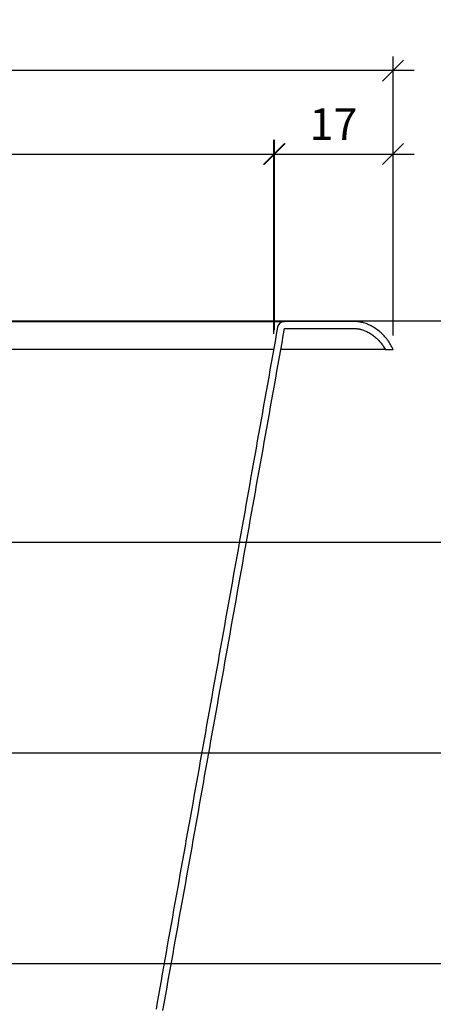
# Model space of a CAD drawing. Units: millimetres. Extents: x 2.8 to 26.9, y 1.1 to 11.9.
# Drawn here: x 15.8 to 16.4, y 8.4 to 9.8 of the extents above; entities that cross this region are included whole.
import ezdxf

# ---------------------------------------------------------------- set-up
doc = ezdxf.new("R2010")
doc.units = ezdxf.units.MM
doc.header["$PDSIZE"] = -1
doc.layers.add('PISCINA-14', color=1, linetype='Continuous')
doc.layers.add('PISCINA-2', color=2, linetype='Continuous')
doc.styles.add('ROMANS', font='arial.ttf')
doc.dimstyles.new('Tobago 6_3', dxfattribs={"dimtxt": 0.045, "dimasz": 0.03, "dimexe": 0.02, "dimexo": 0.02, "dimgap": 0.02, "dimtad": 1, "dimdec": 0, "dimlfac": 100, "dimzin": 4, "dimdsep": 46, "dimtxsty": 'ROMANS', "dimblk": 'OBLIQUE', "dimcen": 2.5, "dimdle": 0.03, "dimclrd": 14, "dimclre": 14, "dimclrt": 15, "dimadec": 0, "dimazin": 0, "dimtfac": 1, "dimtdec": 0, "dimtix": 1, "dimtmove": 0, "dimatfit": 3, "dimldrblk": 'OBLIQUE', "dimfxl": 1, "dimtolj": 1, "dimtzin": 0, "dimarcsym": 0})

# ---------------------------------------------------------------- blocks, each defined once
blk = doc.blocks.new('_Oblique')
at = {"color": 0, "linetype": 'ByBlock', "lineweight": -2}
blk.add_line((-0.5, -0.5), (0.5, 0.5), dxfattribs=at)
blk = doc.blocks.new('*D135')
at = {"color": 14, "lineweight": -2, "transparency": 16777216}
for p, q in [((13.4694, 9.3096), (13.4694, 9.5856)), ((16.131, 9.3147), (16.131, 9.5856)), ((13.4394, 9.5656), (16.161, 9.5656))]:
    blk.add_line(p, q, dxfattribs=at)
at = {"layer": 'DEFPOINTS', "color": 0, "transparency": 16777216}
for p in [(16.131, 9.5656), (13.4694, 9.2896), (16.131, 9.2947)]:
    blk.add_point(p, dxfattribs=at)
at = {"color": 14, "lineweight": -2, "transparency": 16777216, "xscale": 0.03, "yscale": 0.03, "zscale": 0.03, "rotation": 180}
blk.add_blockref('_Oblique', (13.4694, 9.5656), dxfattribs=at)
at = {"color": 14, "lineweight": -2, "transparency": 16777216, "xscale": 0.03, "yscale": 0.03, "zscale": 0.03}
blk.add_blockref('_Oblique', (16.131, 9.5656), dxfattribs=at)
at = {"color": 15, "transparency": 16777216, "insert": (14.8002, 9.6086), "char_height": 0.045, "attachment_point": 5, "style": 'ROMANS'}
blk.add_mtext('\\A1;266', dxfattribs=at)
blk = doc.blocks.new('*D137')
at = {"color": 14, "lineweight": -2, "transparency": 16777216}
for p, q in [((16.1301, 9.3096), (16.1301, 9.5856)), ((16.2996, 9.3073), (16.2996, 9.5856)), ((16.1001, 9.5656), (16.3296, 9.5656))]:
    blk.add_line(p, q, dxfattribs=at)
at = {"layer": 'DEFPOINTS', "color": 0, "transparency": 16777216}
for p in [(16.2996, 9.5656), (16.1301, 9.2896), (16.2996, 9.2873)]:
    blk.add_point(p, dxfattribs=at)
at = {"color": 14, "lineweight": -2, "transparency": 16777216, "xscale": 0.03, "yscale": 0.03, "zscale": 0.03, "rotation": 180}
blk.add_blockref('_Oblique', (16.1301, 9.5656), dxfattribs=at)
at = {"color": 14, "lineweight": -2, "transparency": 16777216, "xscale": 0.03, "yscale": 0.03, "zscale": 0.03}
blk.add_blockref('_Oblique', (16.2996, 9.5656), dxfattribs=at)
at = {"color": 15, "transparency": 16777216, "insert": (16.2149, 9.6082), "char_height": 0.045, "attachment_point": 5, "style": 'ROMANS'}
blk.add_mtext('\\A1;17', dxfattribs=at)
blk = doc.blocks.new('*D136')
at = {"color": 14, "lineweight": -2, "transparency": 16777216}
for p, q in [((13.2998, 9.3073), (13.2998, 9.7044)), ((16.2996, 9.3073), (16.2996, 9.7044)), ((16.3296, 9.6844), (13.2698, 9.6844))]:
    blk.add_line(p, q, dxfattribs=at)
at = {"layer": 'DEFPOINTS', "color": 0, "transparency": 16777216}
for p in [(13.2998, 9.6844), (13.2998, 9.2873), (16.2996, 9.2873)]:
    blk.add_point(p, dxfattribs=at)
at = {"color": 14, "lineweight": -2, "transparency": 16777216, "xscale": 0.03, "yscale": 0.03, "zscale": 0.03, "rotation": 180}
blk.add_blockref('_Oblique', (13.2998, 9.6844), dxfattribs=at)
at = {"color": 14, "lineweight": -2, "transparency": 16777216, "xscale": 0.03, "yscale": 0.03, "zscale": 0.03}
blk.add_blockref('_Oblique', (16.2996, 9.6844), dxfattribs=at)
at = {"color": 15, "transparency": 16777216, "insert": (14.7997, 9.7274), "char_height": 0.045, "attachment_point": 5, "style": 'ROMANS'}
blk.add_mtext('\\A1;300', dxfattribs=at)
blk = doc.blocks.new('*D138')
at = {"color": 14, "lineweight": -2, "transparency": 16777216}
for p, q in [((16.4484, 9.3582), (16.4484, 8.9828)), ((14.8799, 9.3282), (16.4684, 9.3282)), ((14.8887, 9.0128), (16.4684, 9.0128))]:
    blk.add_line(p, q, dxfattribs=at)
at = {"layer": 'DEFPOINTS', "color": 0, "transparency": 16777216}
for p in [(14.8599, 9.3282), (14.8687, 9.0128), (16.4484, 9.0128)]:
    blk.add_point(p, dxfattribs=at)
at = {"color": 14, "lineweight": -2, "transparency": 16777216, "xscale": 0.03, "yscale": 0.03, "zscale": 0.03}
for p, rotation in [((16.4484, 9.3282), 90), ((16.4484, 9.0128), 270)]:
    blk.add_blockref('_Oblique', p, dxfattribs=dict(at, rotation=rotation))
at = {"color": 15, "transparency": 16777216, "insert": (16.4054, 9.1705), "char_height": 0.045, "attachment_point": 5, "rotation": 90, "style": 'ROMANS'}
blk.add_mtext('\\A1;30', dxfattribs=at)
blk = doc.blocks.new('*D139')
at = {"color": 14, "lineweight": -2, "transparency": 16777216}
for p, q in [((16.4484, 9.0428), (16.4484, 8.6828)), ((14.8887, 9.0128), (16.4684, 9.0128)), ((14.8957, 8.7128), (16.4684, 8.7128))]:
    blk.add_line(p, q, dxfattribs=at)
at = {"layer": 'DEFPOINTS', "color": 0, "transparency": 16777216}
for p in [(14.8687, 9.0128), (14.8757, 8.7128), (16.4484, 8.7128)]:
    blk.add_point(p, dxfattribs=at)
at = {"color": 14, "lineweight": -2, "transparency": 16777216, "xscale": 0.03, "yscale": 0.03, "zscale": 0.03}
for p, rotation in [((16.4484, 9.0128), 90), ((16.4484, 8.7128), 270)]:
    blk.add_blockref('_Oblique', p, dxfattribs=dict(at, rotation=rotation))
at = {"color": 15, "transparency": 16777216, "insert": (16.4054, 8.8628), "char_height": 0.045, "attachment_point": 5, "rotation": 90, "style": 'ROMANS'}
blk.add_mtext('\\A1;30', dxfattribs=at)
blk = doc.blocks.new('*D140')
at = {"color": 14, "lineweight": -2, "transparency": 16777216}
for p, q in [((16.4496, 8.7428), (16.4496, 8.3828)), ((14.8957, 8.7128), (16.4696, 8.7128)), ((14.8944, 8.4128), (16.4696, 8.4128))]:
    blk.add_line(p, q, dxfattribs=at)
at = {"layer": 'DEFPOINTS', "color": 0, "transparency": 16777216}
for p in [(14.8757, 8.7128), (14.8744, 8.4128), (16.4496, 8.4128)]:
    blk.add_point(p, dxfattribs=at)
at = {"color": 14, "lineweight": -2, "transparency": 16777216, "xscale": 0.03, "yscale": 0.03, "zscale": 0.03}
for p, rotation in [((16.4496, 8.7128), 90), ((16.4496, 8.4128), 270)]:
    blk.add_blockref('_Oblique', p, dxfattribs=dict(at, rotation=rotation))
at = {"color": 15, "transparency": 16777216, "insert": (16.4066, 8.5628), "char_height": 0.045, "attachment_point": 5, "rotation": 90, "style": 'ROMANS'}
blk.add_mtext('\\A1;30', dxfattribs=at)
blk = doc.blocks.new('*D141')
at = {"color": 14, "lineweight": -2, "transparency": 16777216}
for p, q in [((16.4484, 8.4428), (16.4484, 7.8585)), ((14.8944, 8.4128), (16.4684, 8.4128)), ((14.8909, 7.8885), (16.4684, 7.8885))]:
    blk.add_line(p, q, dxfattribs=at)
at = {"layer": 'DEFPOINTS', "color": 0, "transparency": 16777216}
for p in [(14.8744, 8.4128), (14.8709, 7.8885), (16.4484, 7.8885)]:
    blk.add_point(p, dxfattribs=at)
at = {"color": 14, "lineweight": -2, "transparency": 16777216, "xscale": 0.03, "yscale": 0.03, "zscale": 0.03}
for p, rotation in [((16.4484, 8.4128), 90), ((16.4484, 7.8885), 270)]:
    blk.add_blockref('_Oblique', p, dxfattribs=dict(at, rotation=rotation))
at = {"color": 15, "transparency": 16777216, "insert": (16.4054, 8.1507), "char_height": 0.045, "attachment_point": 5, "rotation": 90, "style": 'ROMANS'}
blk.add_mtext('\\A1;50', dxfattribs=at)
blk = doc.blocks.new('*D142')
at = {"color": 14, "lineweight": -2, "transparency": 16777216}
for p, q in [((16.6085, 9.3582), (16.6085, 7.8585)), ((16.2056, 9.3282), (16.6285, 9.3282)), ((15.6855, 7.8885), (16.6285, 7.8885))]:
    blk.add_line(p, q, dxfattribs=at)
at = {"layer": 'DEFPOINTS', "color": 0, "transparency": 16777216}
for p in [(16.1856, 9.3282), (15.6655, 7.8885), (16.6085, 7.8885)]:
    blk.add_point(p, dxfattribs=at)
at = {"color": 14, "lineweight": -2, "transparency": 16777216, "xscale": 0.03, "yscale": 0.03, "zscale": 0.03}
for p, rotation in [((16.6085, 9.3282), 90), ((16.6085, 7.8885), 270)]:
    blk.add_blockref('_Oblique', p, dxfattribs=dict(at, rotation=rotation))
at = {"color": 15, "transparency": 16777216, "insert": (16.5655, 8.6083), "char_height": 0.045, "attachment_point": 5, "rotation": 90, "style": 'ROMANS'}
blk.add_mtext('\\A1;140', dxfattribs=at)

msp = doc.modelspace()

# ---------------------------------------------------------------- linework, layer by layer
at = {"layer": 'PISCINA-14'}
for p, q in [((13.4543, 9.3271), (16.1452, 9.3271)), ((13.4697, 9.2876), (16.1298, 9.2876)), ((16.1399, 9.2876), (16.2883, 9.2876))]:
    msp.add_line(p, q, dxfattribs=at)
at = {"layer": 'PISCINA-2'}
msp.add_lwpolyline([(15.9722, 8.3458), (15.974, 8.3559), (15.9758, 8.366), (15.9776, 8.3761), (15.9794, 8.3862), (15.9812, 8.3963), (15.983, 8.4064), (15.9848, 8.4165), (15.9866, 8.4266), (15.9884, 8.4367), (15.9902, 8.4468), (15.9919, 8.4568), (15.9937, 8.4669), (15.9955, 8.477), (15.9973, 8.4871), (15.9991, 8.4972), (16.001, 8.5073), (16.0028, 8.5174), (16.0046, 8.5275), (16.0064, 8.5376), (16.0082, 8.5477), (16.01, 8.5579), (16.0118, 8.568), (16.0136, 8.5781), (16.0154, 8.5882), (16.0172, 8.5983), (16.019, 8.6084), (16.0208, 8.6186), (16.0226, 8.6287), (16.0244, 8.6388), (16.0262, 8.6489), (16.028, 8.659), (16.0298, 8.6692), (16.0316, 8.6793), (16.0334, 8.6894), (16.0352, 8.6995), (16.037, 8.7097), (16.0388, 8.7198), (16.0406, 8.7299), (16.0424, 8.74), (16.0442, 8.7501), (16.046, 8.7603), (16.0479, 8.7704), (16.0497, 8.7805), (16.0515, 8.7906), (16.0533, 8.8008), (16.0551, 8.8109), (16.0569, 8.821), (16.0587, 8.8311), (16.0605, 8.8413), (16.0623, 8.8514), (16.0641, 8.8615), (16.0659, 8.8716), (16.0677, 8.8818), (16.0695, 8.8919), (16.0713, 8.902), (16.0731, 8.9121), (16.0749, 8.9222), (16.0767, 8.9324), (16.0785, 8.9425), (16.0803, 8.9526), (16.0821, 8.9627), (16.0839, 8.9729), (16.0857, 8.983), (16.0875, 8.9931), (16.0893, 9.0032), (16.0911, 9.0134), (16.0929, 9.0235), (16.0947, 9.0336), (16.0965, 9.0437), (16.0983, 9.0539), (16.1001, 9.064), (16.1019, 9.0741), (16.1037, 9.0842), (16.1055, 9.0944), (16.1073, 9.1045), (16.1091, 9.1146), (16.1109, 9.1247), (16.1127, 9.1349), (16.1146, 9.145), (16.1164, 9.1551), (16.1182, 9.1652), (16.12, 9.1753), (16.1218, 9.1855), (16.1236, 9.1956), (16.1254, 9.2057), (16.1272, 9.2158), (16.129, 9.226), (16.1308, 9.2361), (16.1326, 9.2462), (16.1344, 9.2563), (16.1362, 9.2665), (16.138, 9.2766), (16.1398, 9.2867), (16.1416, 9.2968), (16.1434, 9.307), (16.1452, 9.3171), (16.1466, 9.3171), (16.1479, 9.3171), (16.1493, 9.3171), (16.1506, 9.3171), (16.1519, 9.3171), (16.1531, 9.3171), (16.1544, 9.3171), (16.1556, 9.3171), (16.1568, 9.3171), (16.1579, 9.3171), (16.1591, 9.3171), (16.1602, 9.3171), (16.1613, 9.3171), (16.1623, 9.3171), (16.1634, 9.3171), (16.1644, 9.3171), (16.1853, 9.3171), (16.1863, 9.3171), (16.1873, 9.3171), (16.1882, 9.3171), (16.1891, 9.3171), (16.1899, 9.3171), (16.1908, 9.3171), (16.1916, 9.3171), (16.1924, 9.3171), (16.2338, 9.3171), (16.2345, 9.3171), (16.2352, 9.3171), (16.2358, 9.3171), (16.2365, 9.3171), (16.2371, 9.3171), (16.2377, 9.3171), (16.2383, 9.3171), (16.2388, 9.3171), (16.2393, 9.3171), (16.2398, 9.3171), (16.2403, 9.3171), (16.2407, 9.3171), (16.2411, 9.3171), (16.2415, 9.3171), (16.2419, 9.3171), (16.2422, 9.3171), (16.2425, 9.3171), (16.2428, 9.3171), (16.2431, 9.3171), (16.2433, 9.3171), (16.2436, 9.3171), (16.2437, 9.3171), (16.2439, 9.3171), (16.244, 9.3171), (16.2442, 9.3171), (16.2443, 9.3171), (16.2443, 9.3171), (16.2445, 9.3171), (16.2449, 9.3171), (16.2452, 9.3171), (16.2455, 9.3171), (16.2458, 9.3171), (16.2461, 9.317), (16.2465, 9.317), (16.2468, 9.317), (16.2471, 9.317), (16.2475, 9.317), (16.2478, 9.3169), (16.2482, 9.3169), (16.2485, 9.3168), (16.2489, 9.3168), (16.2492, 9.3168), (16.2496, 9.3167), (16.2499, 9.3167), (16.2503, 9.3166), (16.2507, 9.3165), (16.2511, 9.3165), (16.2515, 9.3164), (16.2519, 9.3163), (16.2523, 9.3162), (16.2528, 9.3161), (16.2533, 9.316), (16.2539, 9.3158), (16.2547, 9.3156), (16.2562, 9.3151), (16.2577, 9.3146), (16.2592, 9.314), (16.2607, 9.3134), (16.2621, 9.3127), (16.2636, 9.312), (16.265, 9.3112), (16.2665, 9.3104), (16.2679, 9.3095), (16.2692, 9.3086), (16.2706, 9.3076), (16.2719, 9.3066), (16.2733, 9.3055), (16.2745, 9.3045), (16.2758, 9.3033), (16.277, 9.3022), (16.2782, 9.301), (16.2794, 9.2998), (16.2805, 9.2986), (16.2816, 9.2973), (16.2827, 9.296), (16.2838, 9.2946), (16.2848, 9.2933), (16.2857, 9.2919), (16.2866, 9.2906), (16.2874, 9.2892), (16.2882, 9.2878), (16.2885, 9.2873), (16.2996, 9.2873), (16.2988, 9.2891), (16.2979, 9.2908), (16.297, 9.2925), (16.2961, 9.2942), (16.2951, 9.2959), (16.294, 9.2975), (16.2929, 9.2991), (16.2917, 9.3007), (16.2905, 9.3022), (16.2893, 9.3037), (16.288, 9.3052), (16.2867, 9.3066), (16.2853, 9.308), (16.284, 9.3094), (16.2825, 9.3107), (16.2811, 9.312), (16.2796, 9.3133), (16.2781, 9.3145), (16.2765, 9.3157), (16.2749, 9.3168), (16.2733, 9.3179), (16.2716, 9.3189), (16.27, 9.3199), (16.2682, 9.3208), (16.2665, 9.3217), (16.2647, 9.3225), (16.263, 9.3233), (16.2611, 9.324), (16.2593, 9.3246), (16.2575, 9.3252), (16.2564, 9.3255), (16.2557, 9.3257), (16.2551, 9.3258), (16.2545, 9.326), (16.254, 9.3261), (16.2534, 9.3262), (16.2529, 9.3263), (16.2524, 9.3264), (16.252, 9.3265), (16.2515, 9.3265), (16.251, 9.3266), (16.2506, 9.3267), (16.2501, 9.3267), (16.2497, 9.3268), (16.2492, 9.3268), (16.2488, 9.3269), (16.2483, 9.3269), (16.2479, 9.3269), (16.2475, 9.327), (16.247, 9.327), (16.2466, 9.327), (16.2462, 9.327), (16.2458, 9.3271), (16.2454, 9.3271), (16.245, 9.3271), (16.2446, 9.3271), (16.2444, 9.3271), (16.2444, 9.3271), (16.2444, 9.3271), (16.2444, 9.3271), (16.2444, 9.3271), (16.2444, 9.3271), (16.2443, 9.3271), (16.2442, 9.3271), (16.2441, 9.3271), (16.2439, 9.3271), (16.2437, 9.3271), (16.2436, 9.3271), (16.2433, 9.3271), (16.2431, 9.3271), (16.2428, 9.3271), (16.2425, 9.3271), (16.2422, 9.3271), (16.2419, 9.3271), (16.2415, 9.3271), (16.2411, 9.3271), (16.2407, 9.3271), (16.2403, 9.3271), (16.2398, 9.3271), (16.2393, 9.3271), (16.2388, 9.3271), (16.2383, 9.3271), (16.2377, 9.3271), (16.2371, 9.3271), (16.2365, 9.3271), (16.2358, 9.3271), (16.2352, 9.3271), (16.2345, 9.3271), (16.2338, 9.3271), (16.1931, 9.3271), (16.1924, 9.3271), (16.1916, 9.3271), (16.1908, 9.3271), (16.1899, 9.3271), (16.1891, 9.3271), (16.1882, 9.3271), (16.1873, 9.3271), (16.1863, 9.3271), (16.1853, 9.3271), (16.1644, 9.3271), (16.1634, 9.3271), (16.1623, 9.3271), (16.1613, 9.3271), (16.1602, 9.3271), (16.1591, 9.3271), (16.1579, 9.3271), (16.1568, 9.3271), (16.1556, 9.3271), (16.1544, 9.3271), (16.1531, 9.3271), (16.1519, 9.3271), (16.1506, 9.3271), (16.1493, 9.3271), (16.1479, 9.3271), (16.1466, 9.3271), (16.1452, 9.3271, 0.363518), (16.1353, 9.3188), (16.1335, 9.3087), (16.1317, 9.2986), (16.1299, 9.2885), (16.1281, 9.2783), (16.1263, 9.2682), (16.1245, 9.2581), (16.1227, 9.248), (16.1209, 9.2378), (16.1191, 9.2277), (16.1173, 9.2176), (16.1155, 9.2075), (16.1137, 9.1973), (16.1119, 9.1872), (16.1101, 9.1771), (16.1083, 9.167), (16.1065, 9.1569), (16.1047, 9.1467), (16.1029, 9.1366), (16.1011, 9.1265), (16.0993, 9.1164), (16.0975, 9.1062), (16.0957, 9.0961), (16.0939, 9.086), (16.0921, 9.0759), (16.0903, 9.0657), (16.0885, 9.0556), (16.0867, 9.0455), (16.0849, 9.0354), (16.0831, 9.0252), (16.0813, 9.0151), (16.0795, 9.005), (16.0777, 8.9949), (16.0759, 8.9847), (16.0741, 8.9746), (16.0723, 8.9645), (16.0705, 8.9544), (16.0687, 8.9442), (16.0669, 8.9341), (16.0651, 8.924), (16.0633, 8.9139), (16.0614, 8.9038), (16.0596, 8.8936), (16.0578, 8.8835), (16.056, 8.8734), (16.0542, 8.8633), (16.0524, 8.8531), (16.0506, 8.843), (16.0488, 8.8329), (16.047, 8.8228), (16.0452, 8.8126), (16.0434, 8.8025), (16.0416, 8.7924), (16.0398, 8.7823), (16.038, 8.7721), (16.0362, 8.762), (16.0344, 8.7519), (16.0326, 8.7418), (16.0308, 8.7317), (16.029, 8.7215), (16.0272, 8.7114), (16.0254, 8.7013), (16.0236, 8.6912), (16.0218, 8.681), (16.02, 8.6709), (16.0182, 8.6608), (16.0164, 8.6507), (16.0146, 8.6406), (16.0128, 8.6304), (16.0109, 8.6203), (16.0091, 8.6102), (16.0073, 8.6001), (16.0055, 8.59), (16.0037, 8.5798), (16.0019, 8.5697), (16.0001, 8.5596), (15.9983, 8.5495), (15.9965, 8.5394), (15.9947, 8.5293), (15.9929, 8.5192), (15.9911, 8.5091), (15.9893, 8.499), (15.9875, 8.4889), (15.9857, 8.4788), (15.9839, 8.4687), (15.9821, 8.4586), (15.9803, 8.4485), (15.9785, 8.4384), (15.9767, 8.4283), (15.9749, 8.4182), (15.9731, 8.4081), (15.9713, 8.398), (15.9695, 8.3879), (15.9677, 8.3778), (15.9659, 8.3677), (15.9642, 8.3576), (15.9624, 8.3475)], format="xyb", dxfattribs=at)

# ---------------------------------------------------------------- dimensions: what is measured, and where the dimension line sits
for base, p1, p2, picture, middle in [((13.2998, 9.6844), (16.2996, 9.2873), (13.2998, 9.2873), '*D136', (14.7997, 9.7274)), ((16.131, 9.5656), (13.4694, 9.2896), (16.131, 9.2947), '*D135', (14.8002, 9.6086)), ((16.2996, 9.5656), (16.1301, 9.2896), (16.2996, 9.2873), '*D137', (16.2149, 9.6082))]:
    dim = msp.add_linear_dim(base=base, p1=p1, p2=p2, dimstyle='Tobago 6_3')
    dim.commit()
    dim.dimension.update_dxf_attribs({"geometry": picture, "text_midpoint": middle})
for base, p1, p2, text, picture, middle in [((16.4484, 9.0128), (14.8599, 9.3282), (14.8687, 9.0128), '30', '*D138', (16.4054, 9.1705)), ((16.6085, 7.8885), (16.1856, 9.3282), (15.6655, 7.8885), '140', '*D142', (16.5655, 8.6083)), ((16.4484, 7.8885), (14.8744, 8.4128), (14.8709, 7.8885), '50', '*D141', (16.4054, 8.1507))]:
    dim = msp.add_linear_dim(base=base, p1=p1, p2=p2, angle=90, text=text, dimstyle='Tobago 6_3')
    dim.commit()
    dim.dimension.update_dxf_attribs({"geometry": picture, "text_midpoint": middle})
for base, p1, p2, picture, middle in [((16.4484, 8.7128), (14.8687, 9.0128), (14.8757, 8.7128), '*D139', (16.4054, 8.8628)), ((16.4496, 8.4128), (14.8757, 8.7128), (14.8744, 8.4128), '*D140', (16.4066, 8.5628))]:
    dim = msp.add_linear_dim(base=base, p1=p1, p2=p2, angle=90, dimstyle='Tobago 6_3')
    dim.commit()
    dim.dimension.update_dxf_attribs({"geometry": picture, "text_midpoint": middle})

doc.saveas('drawing.dxf')
